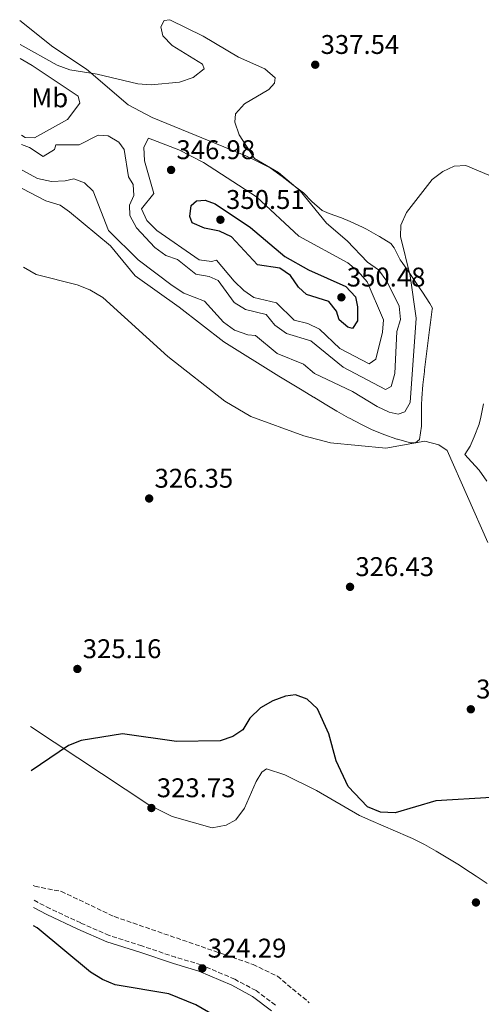
# Model space of a CAD drawing. Units: metres. Extents: x 608165 to 611635, y 4683002 to 4685369.
# Drawn here: x 608190 to 608361, y 4683276 to 4683641 of the extents above; entities that cross this region are included whole.
import ezdxf
from ezdxf.enums import TextEntityAlignment as Align

# ---------------------------------------------------------------- set-up
doc = ezdxf.new("R2010")
doc.units = ezdxf.units.M
doc.header["$MEASUREMENT"] = 0
doc.linetypes.add('DGN Style 3', pattern=[2.435891, 1.739922, -0.695969])
for name, color, linetype, lineweight in [('Camino', 7, 'DGN Style 3', 0), ('Cota de punto acotado terreno', 7, 'Continuous', 0), ('Curva de nivel directora', 30, 'Continuous', 30), ('Curva de nivel intermedia', 30, 'Continuous', 0), ('Etiqueta de uso rústico', 92, 'Continuous', 0), ('Línea de cambio de uso (parcela vista)', 92, 'Continuous', 0), ('Margen derecho', 7, 'Continuous', 0), ('Punto acotado terreno (símbolo)', 7, 'Continuous', 0), ('Vaguada', 142, 'DGN Style 3', 13)]:
    doc.layers.add(name, color=color, linetype=linetype, lineweight=lineweight)
doc.styles.add('Style-Arial', font='arial.ttf')

# ---------------------------------------------------------------- blocks, each defined once
blk = doc.blocks.new('5PATER')
at = {"layer": 'Punto acotado terreno (símbolo)', "linetype": 'Continuous', "lineweight": 0}
h = blk.add_hatch(color=51, dxfattribs=at)
edge = h.paths.add_edge_path()
edge.add_ellipse((0, 0), major_axis=(-0.11, -0.111), ratio=0.999422, start_angle=0, end_angle=360)

msp = doc.modelspace()

# ---------------------------------------------------------------- linework, layer by layer
at = {"layer": 'Camino', "color": 7, "linetype": 'DGN Style 3', "lineweight": 0}
msp.add_polyline3d([(608285.06, 4683275.73, 323.73), (608277.89, 4683281.1, 324.03), (608269.99, 4683285.33, 324.18), (608257.55, 4683290.65, 324.18), (608248.08, 4683293.47, 324.01), (608235.57, 4683297.68, 324.01), (608223.51, 4683301.53, 324.01), (608212.91, 4683306.17, 324.32), (608201.5, 4683311.54, 324.62), (608195.33, 4683314.72, 324.54)], dxfattribs=at)
at = {"layer": 'Curva de nivel directora', "color": 30, "linetype": 'Continuous', "lineweight": 30, "flags": 128}
for points, elevation in [([(608313.63, 4683526.51), (608311.87, 4683527), (608308.74, 4683529.68), (608307.75, 4683532.9), (608304.82, 4683536.48), (608296.63, 4683539.09), (608293.66, 4683541.83), (608290.66, 4683546.16), (608286.73, 4683548.85), (608278.47, 4683550.02), (608268.83, 4683560.4), (608264.33, 4683562.59), (608258.84, 4683563.62), (608254.26, 4683565.6), (608253.38, 4683567.98), (608253.84, 4683572), (608255.88, 4683573.77), (608259.04, 4683574.07), (608262.7, 4683572.63), (608275.86, 4683563.94), (608288.52, 4683553.1), (608297.28, 4683548.16), (608311.2, 4683541.99), (608314.74, 4683538.2), (608315.5, 4683534.51), (608315.49, 4683529.37), (608313.63, 4683526.51)], 350), ([(608365.14, 4683352.71), (608344.5, 4683351.48), (608329.42, 4683347.05), (608323.99, 4683347.25), (608319.2, 4683349.24), (608312.04, 4683356.69), (608307.58, 4683366.22), (608304.89, 4683376.22), (608300.67, 4683385.57), (608296.88, 4683389.09), (608292.52, 4683390.75), (608288.78, 4683390.28), (608284.09, 4683388.55), (608279.53, 4683385.9), (608275.65, 4683382.12), (608272.98, 4683377.79), (608269.33, 4683375.34), (608264.61, 4683373.67), (608248.38, 4683373.45), (608228.39, 4683376.26), (608213.07, 4683373.78), (608208.43, 4683371.92), (608194.59, 4683362.56)], 325), ([(608378.39, 4683194.79), (608370.74, 4683199.13), (608347.32, 4683208.45), (608322.69, 4683219.77), (608314.24, 4683225.8), (608302.46, 4683236.04), (608294.91, 4683243.41), (608285.18, 4683254.93), (608273.46, 4683265.45), (608255.54, 4683275.89), (608245.63, 4683279.92), (608225.68, 4683283.29), (608221.03, 4683285.26), (608216.6, 4683287.92), (608196.82, 4683304.36), (608195.47, 4683305.1)], 325)]:
    msp.add_lwpolyline(points, dxfattribs=dict(at, elevation=elevation))
at = {"layer": 'Curva de nivel intermedia', "color": 30, "linetype": 'Continuous', "lineweight": 0, "flags": 128}
for points, elevation in [([(608190.44, 4683631.67), (608204.23, 4683624.02), (608208.93, 4683622.31), (608219.05, 4683620.74), (608234.05, 4683617.08), (608239.04, 4683616.72), (608249.54, 4683617.7), (608254.6, 4683619.49), (608258.63, 4683622.7), (608258.1, 4683624.43), (608246.84, 4683631.39), (608243.29, 4683634.89), (608242.56, 4683638.21), (608243.81, 4683640.64), (608245.94, 4683640.91), (608258.31, 4683634.81), (608271.38, 4683627), (608281.16, 4683622.75), (608284.98, 4683619.42), (608284.73, 4683617.36), (608282.6, 4683615.04), (608273.62, 4683609.76), (608270.28, 4683606.04), (608270.09, 4683602.96), (608271.59, 4683598.19), (608277.37, 4683589.41), (608286.17, 4683584.29), (608294.25, 4683577.52), (608303.97, 4683565.49), (608311.67, 4683558.92), (608319.23, 4683551.1), (608323.33, 4683548.23), (608326.34, 4683543.98), (608330.91, 4683534.73), (608331.46, 4683529.75), (608330.13, 4683525.31), (608329.31, 4683509.85), (608328.03, 4683505.03), (608325.87, 4683503.82), (608310.14, 4683512.14), (608298.21, 4683521.94), (608289.14, 4683524.65), (608284.83, 4683527.73), (608281.64, 4683531.61), (608273.98, 4683533.46), (608269.77, 4683536.17), (608263.8, 4683544.24), (608260.53, 4683545.71), (608255.6, 4683546.58), (608248.82, 4683552.09), (608244.46, 4683553.51), (608240.4, 4683556.43), (608233.63, 4683563.72), (608231.07, 4683568.38), (608230.97, 4683572.19), (608232.55, 4683575.79), (608232.41, 4683579.81), (608230.6, 4683582.66), (608228.97, 4683592.82), (608227.01, 4683595.54), (608223.15, 4683597.87), (608219.39, 4683598.16), (608212.32, 4683594.57), (608203.64, 4683594.58), (608203.18, 4683592.83), (608199.02, 4683590.26), (608193.96, 4683593.49), (608191.01, 4683594.64)], 340), ([(608190.52, 4683626.49), (608194.9, 4683623.9), (608211.98, 4683612.55), (608212.56, 4683609.93), (608208.01, 4683603.97), (608195.77, 4683597.09), (608192.33, 4683597.24), (608190.96, 4683598.15)], 345), ([(608319.83, 4683513.33), (608309, 4683519.07), (608301.42, 4683526.24), (608297.11, 4683528.3), (608292.02, 4683529.62), (608285.5, 4683536.04), (608277.13, 4683538), (608273.38, 4683540.52), (608269.82, 4683544.03), (608263.23, 4683551.84), (608261.4, 4683551.29), (608256.84, 4683551.9), (608241.14, 4683562.78), (608237.41, 4683566.51), (608235.5, 4683570.81), (608239.96, 4683576.44), (608236.58, 4683588.66), (608236.31, 4683593.7), (608238.07, 4683596.99), (608249.29, 4683592.72), (608258.42, 4683588.04), (608278.05, 4683575.24), (608293.81, 4683560.72), (608311.89, 4683550.81), (608315.79, 4683547.6), (608319.02, 4683543.78), (608325.11, 4683529.63), (608324.82, 4683525.06), (608322.25, 4683515.11), (608319.83, 4683513.33)], 345), ([(608375.09, 4683578.78), (608355.64, 4683586.93), (608351.37, 4683586.65), (608347.15, 4683584.66), (608343.12, 4683581.71), (608333.7, 4683569.47), (608331.51, 4683564.71), (608331.46, 4683560.6), (608335.06, 4683545.99), (608337.21, 4683530.26), (608335.02, 4683499.01), (608333.01, 4683495.54), (608330.57, 4683494.7), (608327.2, 4683495.41), (608322.73, 4683497.63), (608313.65, 4683503.18), (608299.57, 4683509.78), (608295.51, 4683513.21), (608285.67, 4683517.15), (608277.73, 4683523.85)], 335), ([(608277.73, 4683523.85), (608274.84, 4683524.16), (608269.92, 4683525.9), (608265.88, 4683528.86), (608258.85, 4683536.63), (608251.17, 4683539.58), (608246.78, 4683542.46), (608234.15, 4683551.87), (608223.22, 4683562.82), (608217.54, 4683577.31), (608214.37, 4683580.51), (608210.31, 4683581.96), (608207.15, 4683581.18), (608202.15, 4683581), (608196.96, 4683582.07), (608191.16, 4683585.2)], 335), ([(608363.78, 4683447.13), (608348.69, 4683481.26), (608345.62, 4683483.42), (608340.49, 4683484.74), (608325.98, 4683482.08), (608305.5, 4683484.09), (608295.64, 4683486.73), (608276.02, 4683493.89), (608266.29, 4683499.58), (608245.22, 4683516.05), (608221.08, 4683537.9), (608216.29, 4683540.84), (608211.64, 4683542.7), (608196.4, 4683546.43), (608191.71, 4683549.15)], 330)]:
    msp.add_lwpolyline(points, dxfattribs=dict(at, elevation=elevation))
at = {"layer": 'Línea de cambio de uso (parcela vista)', "color": 92, "linetype": 'Continuous', "lineweight": 0}
for points in [[(608191.26, 4683578.32, 332.34), (608200.04, 4683573.74, 332.51), (608205.33, 4683572.14, 332.81), (608208.81, 4683569.71, 332.81), (608223.98, 4683557.06, 332.66), (608233.1, 4683545.97, 331.9), (608249.36, 4683534.34, 331.28), (608265.94, 4683521.55, 331.5), (608286.39, 4683508.8, 331.17), (608290.66, 4683506.21, 331.42), (608294.93, 4683503.62, 331.67), (608299.2, 4683501.04, 331.92), (608299.28, 4683500.99, 331.92), (608303.57, 4683498.42, 332.03), (608307.89, 4683495.9, 331.91), (608312.22, 4683493.4, 331.65), (608312.55, 4683493.2, 331.62), (608316.94, 4683490.87, 331.09), (608320.69, 4683489.07, 330.71), (608325.3, 4683487.18, 330.49), (608330.02, 4683485.51, 330.27), (608330.27, 4683485.43, 330.26), (608335.18, 4683484.15, 330.04), (608337.05, 4683484.14, 329.96), (608338.43, 4683485.37, 329.8), (608339.16, 4683490.34, 329.99), (608339.25, 4683493.23, 330.26), (608339.27, 4683498.2, 330.77), (608339.37, 4683500.66, 331.02), (608339.76, 4683505.62, 331.46), (608340.27, 4683510.58, 331.88), (608340.34, 4683511.13, 331.92), (608340.96, 4683516.08, 332.31), (608341.58, 4683521.02, 332.66), (608342.21, 4683525.97, 332.97), (608342.56, 4683528.74, 333.13), (608343.19, 4683533.7, 333.27), (608343.23, 4683533.99, 333.29), (608342.34, 4683535.77, 333.44), (608339.59, 4683539.94, 333.78), (608337.67, 4683542.8, 334.04), (608334.84, 4683546.88, 334.6), (608332, 4683550.94, 335.26), (608331.33, 4683551.9, 335.41), (608329.08, 4683556.34, 336.07), (608327.86, 4683557.92, 336.31), (608323.64, 4683560.59, 336.3), (608323.16, 4683560.86, 336.31), (608318.81, 4683563.3, 336.52), (608317.33, 4683564.07, 336.62), (608312.79, 4683566.15, 337.01), (608309.62, 4683567.5, 337.37), (608304.96, 4683569.1, 338.16), (608302.34, 4683570.23, 338.58), (608298.62, 4683573.52, 339.11), (608295.49, 4683576.7, 339.49), (608291.54, 4683579.75, 339.78), (608287.56, 4683582.75, 340.06), (608287.17, 4683583.04, 340.1), (608283.14, 4683585.97, 340.65), (608282.44, 4683586.35, 340.7), (608277.97, 4683588.57, 340.95), (608274.07, 4683590.51, 341.04), (608239.42, 4683604.71, 341.42), (608230.56, 4683609.31, 341.37), (608215.09, 4683622.55, 340.58), (608202.58, 4683630.82, 339.88), (608190.3, 4683640.56, 339.43)], [(608362.2, 4683498.56, 330.87), (608361.23, 4683493.65, 330.55), (608360.61, 4683491.01, 330.41), (608358.76, 4683486.35, 330.53), (608357.21, 4683482.93, 330.71), (608355.25, 4683479.8, 330.71), (608357.71, 4683477.04, 331.17), (608360.57, 4683473.94, 331.17), (608363.4, 4683469.84, 331.26)], [(608363.59, 4683320.75, 323.8), (608359.44, 4683323.55, 323.91), (608355.27, 4683326.3, 324.02), (608353.26, 4683327.57, 324.05), (608348.99, 4683330.18, 324.1), (608344.69, 4683332.76, 324.15), (608340.33, 4683335.21, 324.18), (608335.86, 4683337.45, 324.2), (608334.19, 4683338.2, 324.2), (608329.6, 4683340.19, 324.2), (608325.02, 4683342.18, 324.2), (608320.43, 4683344.18, 324.2), (608316.2, 4683346.02, 324.12), (608300.31, 4683355.31, 323.77), (608288.62, 4683361.02, 323.82), (608281.8, 4683363.28, 323.67), (608280, 4683362.07, 323.67), (608277.94, 4683358.62, 323.67), (608273.59, 4683348.71, 323.51), (608270.45, 4683344.46, 323.51), (608266.83, 4683342.41, 323.51), (608261.67, 4683341.41, 323.51), (608246.77, 4683345.63, 323.51), (608238.14, 4683349.91, 323.51), (608194.33, 4683379.03, 325.4)]]:
    msp.add_polyline3d(points, dxfattribs=at)
at = {"layer": 'Margen derecho', "color": 7, "linetype": 'Continuous', "lineweight": 0}
msp.add_polyline3d([(608283.63, 4683273.68, 323.73), (608276.55, 4683278.98, 324.03), (608268.91, 4683283.08, 324.18), (608256.72, 4683288.29, 324.18), (608247.29, 4683291.1, 324.01), (608234.79, 4683295.31, 324.01), (608222.62, 4683299.19, 324.01), (608211.88, 4683303.9, 324.32), (608200.4, 4683309.3, 324.62), (608195.37, 4683311.89, 324.56)], dxfattribs=at)
at = {"layer": 'Vaguada', "color": 142, "linetype": 'DGN Style 3', "lineweight": 13}
msp.add_polyline3d([(608195.24, 4683320.01, 323.65), (608195.91, 4683319.78, 323.65), (608205.75, 4683317.85, 323.54), (608225.35, 4683308.55, 323.29), (608276.8, 4683290.82, 322.91), (608285.83, 4683286.41, 322.51), (608297.64, 4683276.6, 322.6)], dxfattribs=at)

# ---------------------------------------------------------------- block references
at = {"layer": 'Punto acotado terreno (símbolo)', "color": 7, "linetype": 'Continuous', "lineweight": 0, "xscale": 10, "yscale": 10, "zscale": 10}
for p in [(608299.83, 4683624.22, 337.54), (608246.41, 4683585.23, 346.98), (608264.69, 4683566.78, 350.51), (608309.53, 4683538.03, 350.48), (608238.28, 4683463.48, 326.35), (608312.73, 4683430.73, 326.43), (608211.68, 4683400.31, 325.16), (608357.49, 4683385.37, 325.55), (608239.12, 4683348.78, 323.73), (608359.39, 4683313.77, 323.65), (608257.99, 4683289.36, 324.29)]:
    msp.add_blockref('5PATER', p, dxfattribs=at)

# ---------------------------------------------------------------- texts
at = {"layer": 'Cota de punto acotado terreno', "color": 7, "linetype": 'Continuous', "lineweight": 0, "style": 'Style-Arial'}
for s, p in [('337.54', (608301.82, 4683628.22, 337.54)), ('346.98', (608248.4, 4683589.23, 346.98)), ('350.51', (608266.77, 4683570.78, 350.51)), ('350.48', (608311.52, 4683542.03, 350.48)), ('326.35', (608240.27, 4683467.48, 326.35)), ('326.43', (608314.71, 4683434.73, 326.43)), ('325.16', (608213.66, 4683404.31, 325.16)), ('325.56', (608359.48, 4683389.37, 325.55)), ('323.73', (608241.11, 4683352.78, 323.73)), ('324.29', (608259.98, 4683293.36, 324.29))]:
    msp.add_text(s, height=7, dxfattribs=at).set_placement(p)
at = {"layer": 'Etiqueta de uso rústico', "color": 92, "linetype": 'Continuous', "lineweight": 0, "style": 'Style-Arial'}
msp.add_text('Mb', height=7, dxfattribs=at).set_placement((608201.46, 4683611.95, 345), align=Align.MIDDLE_CENTER)

doc.saveas('drawing.dxf')
